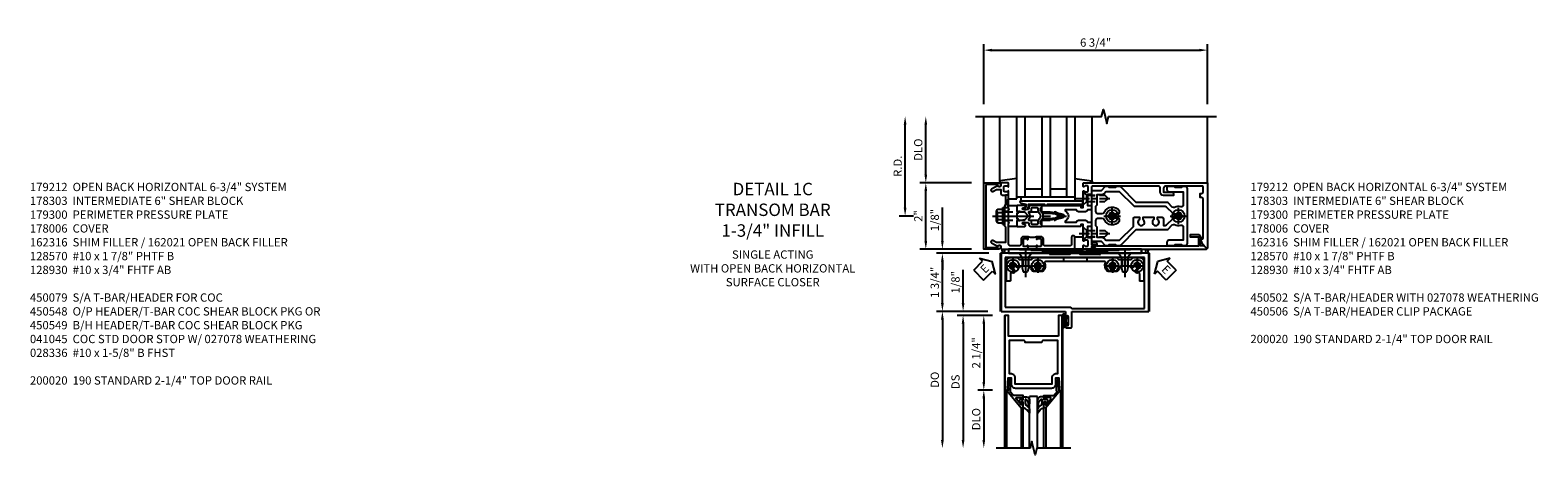
# Model space of a CAD drawing. Units: inches. Extents: x 0 to 187, y 0 to 117.
# Drawn here: x 93 to 139, y 98 to 111 of the extents above; entities that cross this region are included whole.
import ezdxf

# ---------------------------------------------------------------- set-up
doc = ezdxf.new("R2010")
doc.units = ezdxf.units.IN
doc.header["$MEASUREMENT"] = 0
doc.linetypes.add('CENTER', pattern=[2, 1.25, -0.25, 0.25, -0.25])
doc.linetypes.add('HIDDEN', pattern=[0.375, 0.25, -0.125])
doc.layers.get('0').update_dxf_attribs({"color": 4})
for name, color, linetype in [('CENTER', 1, 'CENTER'), ('DIME', 2, 'Continuous'), ('HIDDEN', 3, 'HIDDEN'), ('PARTSLIST', 3, 'Continuous'), ('TEXT', 3, 'Continuous')]:
    doc.layers.add(name, color=color, linetype=linetype)
doc.styles.get("Standard").update_dxf_attribs({"font": 'arial.ttf'})
doc.dimstyles.new('EXT_ON-OFF', dxfattribs={"dimscale": 2, "dimtxt": 0.125, "dimasz": 0.125, "dimexe": 0.09, "dimexo": 0.1875, "dimgap": 0.05, "dimtad": 3, "dimdec": 5, "dimzin": 3, "dimdsep": 46, "dimlunit": 5, "dimtxsty": 'Standard', "dimcen": 0, "dimse2": 1, "dimadec": 0, "dimazin": 0, "dimtfac": 1, "dimtdec": 4, "dimtofl": 0, "dimtmove": 0, "dimatfit": 0, "dimfxl": 1, "dimfrac": 2, "dimtolj": 1, "dimtzin": 3, "dimarcsym": 0})
doc.dimstyles.new('EXT_ON-ON', dxfattribs={"dimscale": 2, "dimtxt": 0.125, "dimasz": 0.125, "dimexe": 0.09, "dimexo": 0.1875, "dimgap": 0.05, "dimtad": 3, "dimdec": 5, "dimzin": 3, "dimdsep": 46, "dimlunit": 5, "dimtxsty": 'Standard', "dimcen": 0, "dimadec": 0, "dimazin": 0, "dimtfac": 1, "dimtdec": 4, "dimtofl": 0, "dimtmove": 0, "dimatfit": 0, "dimfxl": 1, "dimfrac": 2, "dimtolj": 1, "dimtzin": 3, "dimarcsym": 0})

# ---------------------------------------------------------------- blocks, each defined once
blk = doc.blocks.new('B178014')
at = {"color": 4}
for points in [[(1.177, -0.885), (1.25, -0.885), (1.28, -0.855), (1.47, -0.855), (1.5, -0.885), (1.609, -0.885, 0.198912), (1.631, -0.876), (2.097, -0.41), (3.024, -0.41, 0.198912), (3.067, -0.392), (3.188, -0.271, -0.314012), (3.256, -0.259, 0.171809), (3.445, -0.276, -0.489155), (3.52, -0.334), (3.52, -0.73), (3.085, -0.73, 0.414214), (3.025, -0.79), (3.025, -0.855, 0.414214), (3.055, -0.885), (3.25, -0.885), (3.28, -0.855), (3.47, -0.855), (3.5, -0.885), (3.585, -0.885, 0.414214), (3.645, -0.825), (3.645, 0.825, 0.414214), (3.585, 0.885), (3.5, 0.885), (3.47, 0.855), (3.28, 0.855), (3.25, 0.885), (3.055, 0.885, 0.414214), (3.025, 0.855), (3.025, 0.79, 0.414214), (3.085, 0.73), (3.52, 0.73), (3.52, 0.334, -0.489155), (3.445, 0.276, 0.171809), (3.256, 0.259, -0.314012), (3.188, 0.271), (3.067, 0.392, 0.198912), (3.024, 0.41), (2.097, 0.41), (1.631, 0.876, 0.198912), (1.609, 0.885), (1.5, 0.885), (1.47, 0.855), (1.28, 0.855), (1.25, 0.885), (1.177, 0.885, 0.198912), (1.156, 0.876), (1.041, 0.761), (0.78, 0.761, 0.414214), (0.75, 0.731), (0.75, 0.546), (0.765, 0.531), (0.75, 0.516), (0.75, -0.516), (0.765, -0.531), (0.75, -0.546), (0.75, -0.731, 0.414214), (0.78, -0.761), (1.041, -0.761), (1.156, -0.876, 0.198912)], [(1.041, 0.636), (0.91, 0.636), (0.91, 0.325), (0.875, 0.29), (0.875, 0.14, 0.414214), (0.935, 0.08), (1.076, 0.08, 0.290987), (1.131, 0.115, -0.563903), (1.59, 0.163), (1.59, 0.115, -0.414214), (1.53, 0.055), (1.459, 0.055, 3.356627), (1.459, -0.055), (1.53, -0.055, -0.414214), (1.59, -0.115), (1.59, -0.163, -0.563903), (1.131, -0.115, 0.290987), (1.076, -0.08), (0.935, -0.08, 0.414214), (0.875, -0.14), (0.875, -0.29), (0.91, -0.325), (0.91, -0.636), (1.041, -0.636, -0.198912), (1.13, -0.673), (1.187, -0.73), (1.6, -0.73), (2.015, -0.315), (2.015, -0.092, -0.414214), (2.075, -0.032), (2.195, -0.032), (2.195, -0.103, 3.356627), (2.305, -0.103), (2.305, -0.032), (2.632, -0.032), (2.632, -0.103, 3.356627), (2.742, -0.103), (2.742, -0.032), (2.862, -0.032, -0.414214), (2.922, -0.092), (2.922, -0.285), (2.973, -0.285, 0.198912), (3.015, -0.267), (3.21, -0.073, -0.198912), (3.252, -0.055), (3.291, -0.055, 3.356627), (3.291, 0.055), (3.252, 0.055, -0.198912), (3.21, 0.073), (3.015, 0.267, 0.198912), (2.973, 0.285), (2.07, 0.285, -0.198912), (2.027, 0.303), (1.6, 0.73), (1.187, 0.73), (1.13, 0.673, -0.198912)]]:
    blk.add_lwpolyline(points, format="xyb", close=True, dxfattribs=at)
blk = doc.blocks.new('B178303')
at = {"layer": 'HIDDEN', "ltscale": 0.25}
for p, q in [((0.75, 0.62225), (0.91, 0.62225)), ((0.75, 0.44025), (0.91, 0.44025)), ((0.75, -0.44025), (0.91, -0.44025)), ((0.75, -0.62225), (0.91, -0.62225))]:
    blk.add_line(p, q, dxfattribs=at)
blk.add_blockref('B178014', (0, 0))
blk = doc.blocks.new('B171305')
blk.add_lwpolyline([(1.99, 0.42, 0.414214), (1.96, 0.45), (0.12, 0.45, 0.904957), (0.114, 0.391), (0.267, 0.36), (0.267, 0.265), (0.213, 0.233, 0.767327), (0.223, 0.196), (0.267, 0.196, 0.414214), (0.347, 0.276), (0.347, 0.36), (0.83, 0.36), (0.83, 0.323, 0.414214), (0.84, 0.313), (0.91, 0.313, 0.414214), (0.92, 0.323), (0.92, 0.36), (1.934, 0.36), (1.934, 0.263, 0.414214), (1.944, 0.253), (1.98, 0.253, 0.414214), (1.99, 0.263)], format="xyb", close=True)
blk = doc.blocks.new('*D1877')
at = {"layer": 'DIME', "color": 0, "lineweight": -2, "transparency": 16777216}
for p, q in [((-2.75, -0.75), (-2.75, 0.75)), ((-1.375, -1), (-2.93, -1))]:
    blk.add_line(p, q, dxfattribs=at)
at = {"layer": 'DIME', "color": 0, "transparency": 16777216}
for points in [[(-2.792, 0.75), (-2.708, 0.75), (-2.75, 1)], [(-2.792, -0.75), (-2.708, -0.75), (-2.75, -1)]]:
    blk.add_solid(points, dxfattribs=at)
at = {"layer": 'DIME', "color": 0, "transparency": 16777216, "insert": (-2.976, 0), "char_height": 0.25, "attachment_point": 5, "rotation": 90}
blk.add_mtext('\\A1;2"', dxfattribs=at)
blk = doc.blocks.new('*D1878')
at = {"layer": 'DIME', "color": 0, "lineweight": -2, "transparency": 16777216}
for p, q in [((-2.75, 1.25), (-2.75, 2.75)), ((-1.375, 1), (-2.93, 1))]:
    blk.add_line(p, q, dxfattribs=at)
at = {"layer": 'DIME', "color": 0, "transparency": 16777216}
for points in [[(-2.792, 2.75), (-2.708, 2.75), (-2.75, 3)], [(-2.792, 1.25), (-2.708, 1.25), (-2.75, 1)]]:
    blk.add_solid(points, dxfattribs=at)
at = {"layer": 'DIME', "color": 0, "transparency": 16777216, "insert": (-2.979, 2), "char_height": 0.25, "attachment_point": 5, "rotation": 90}
blk.add_mtext('\\A1;DLO', dxfattribs=at)
blk = doc.blocks.new('*D1879')
at = {"layer": 'DIME', "color": 0, "lineweight": -2, "transparency": 16777216}
for p, q in [((-3.375, 0.25), (-3.375, 2.75)), ((-3.125, 0), (-3.555, 0))]:
    blk.add_line(p, q, dxfattribs=at)
at = {"layer": 'DIME', "color": 0, "transparency": 16777216}
for points in [[(-3.417, 2.75), (-3.333, 2.75), (-3.375, 3)], [(-3.417, 0.25), (-3.333, 0.25), (-3.375, 0)]]:
    blk.add_solid(points, dxfattribs=at)
at = {"layer": 'DIME', "color": 0, "transparency": 16777216, "insert": (-3.6, 1.5), "char_height": 0.25, "attachment_point": 5, "rotation": 90}
blk.add_mtext('\\A1;R.D.', dxfattribs=at)
blk = doc.blocks.new('*D1880')
at = {"layer": 'DIME', "color": 0, "lineweight": -2, "transparency": 16777216}
for p, q in [((-1, 3.375), (-1, 5.18)), ((5.75, 3.375), (5.75, 5.18)), ((-0.75, 5), (5.5, 5))]:
    blk.add_line(p, q, dxfattribs=at)
at = {"layer": 'DIME', "color": 0, "transparency": 16777216}
for points in [[(-0.75, 5.042), (-0.75, 4.958), (-1, 5)], [(5.5, 5.042), (5.5, 4.958), (5.75, 5)]]:
    blk.add_solid(points, dxfattribs=at)
at = {"layer": 'DIME', "color": 0, "transparency": 16777216, "insert": (2.375, 5.229), "char_height": 0.25, "attachment_point": 5}
blk.add_mtext('\\A1;6 3/4"', dxfattribs=at)
blk = doc.blocks.new('B162310-M')
for p, q in [((-0.313, -0.25), (-0.313, 0)), ((0.313, 0), (0.313, -0.25))]:
    blk.add_line(p, q)
at = {"ltscale": 0.25}
blk.add_line((-0.1, 0), (0.1, 0), dxfattribs=at)
blk = doc.blocks.new('B027850-M')
blk.add_line((-0.3, 0.15), (-0.3, 0.4))
blk.add_lwpolyline([(0.314, 0.4), (0.242, -0.103, -0.373552), (0.223, -0.12), (0.2, -0.12, -0.414214), (0.18, -0.1), (0.18, -0.056)], format="xyb")
blk = doc.blocks.new('B128930')
for p, q in [((0, 0.192), (0.112, 0.095)), ((0, 0.192), (0, -0.192)), ((0.112, 0.095), (0.655, 0.095)), ((0.112, -0.095), (0.112, 0.095)), ((0.75, 0), (0.655, 0.095)), ((0, -0.192), (0.112, -0.095)), ((0.112, -0.095), (0.655, -0.095)), ((0.75, 0), (0.655, -0.095))]:
    blk.add_line(p, q)
at = {"layer": 'CENTER', "ltscale": 0.25}
blk.add_line((-0.125, 0), (0.875, 0), dxfattribs=at)
blk = doc.blocks.new('B128570H')
at = {"color": 1, "linetype": 'CENTER'}
for p, q in [((-0.25, 0), (0.25, 0)), ((0, -0.25), (0, 0.25))]:
    blk.add_line(p, q, dxfattribs=at)
for p, q in [((-0.118, 0.023), (-0.023, 0.023)), ((-0.023, 0.023), (-0.023, 0.118)), ((0.023, 0.023), (0.023, 0.118)), ((0.023, 0.023), (0.118, 0.023)), ((-0.118, -0.023), (-0.023, -0.023)), ((-0.023, -0.118), (-0.023, -0.023)), ((0.023, -0.118), (0.023, -0.023)), ((0.023, -0.023), (0.118, -0.023))]:
    blk.add_line(p, q)
blk.add_circle((0, 0), 0.186)
for start, end in [(168.9499, 191.0501), (78.9499, 101.0501), (348.9499, 11.0501), (258.9499, 281.0501)]:
    blk.add_arc((0, 0), 0.12, start, end)
blk = doc.blocks.new('12394989')
at = {"layer": 'HIDDEN'}
for p, q in [((-0.375, 0.251), (-0.25, 0.626)), ((-0.25, 0.626), (-0.349, 0.626)), ((-0.25, 0.251), (-0.349, 0.626)), ((-0.25, 0.251), (-0.375, 0.251))]:
    blk.add_line(p, q, dxfattribs=at)
blk = doc.blocks.new('B128960')
for p, q in [((-0.24, -0.153), (-0.24, 0.156)), ((-0.205, 0.206), (-0.05, 0.206)), ((-0.205, 0.105), (-0.05, 0.105)), ((-0.05, -0.26), (-0.05, 0.26)), ((-0.05, 0.26), (0, 0.26)), ((0, -0.26), (0, 0.26)), ((-0.205, -0.101), (-0.05, -0.101)), ((-0.205, -0.203), (-0.05, -0.203)), ((-0.05, -0.26), (0, -0.26))]:
    blk.add_line(p, q)
for centre, radius, start, end in [((-0.186, 0.155), 0.0543, 110.9107, 249.0893), ((-0.071, 0.002), 0.169, 142.5556, 217.4444), ((-0.186, -0.152), 0.0543, 110.9107, 249.0893)]:
    blk.add_arc(centre, radius, start, end)
at = {"layer": 'CENTER'}
blk.add_line((-0.365, 0), (1.875, 0), dxfattribs=at)
at = {"layer": 'HIDDEN'}
for p, q in [((-0.228, 0.19), (-0.209, 0.19)), ((-0.209, -0.187), (-0.209, 0.19)), ((0, 0.125), (1.533, 0.125)), ((1.75, 0), (1.533, 0.125)), ((1.75, 0), (1.533, -0.125)), ((-0.228, -0.187), (-0.209, -0.187)), ((0, -0.125), (1.533, -0.125))]:
    blk.add_line(p, q, dxfattribs=at)
blk = doc.blocks.new('B178006')
blk.add_lwpolyline([(-0.95, -0.94), (0.95, -0.94), (0.95, -0.576), (0.92, -0.576, -1), (0.92, -0.496), (0.94, -0.496, -0.414214), (1, -0.556), (1, -1), (-1, -1), (-1, -0.556, -0.414214), (-0.94, -0.496), (-0.92, -0.496, -1), (-0.92, -0.576), (-0.95, -0.576)], format="xyb", close=True)
blk = doc.blocks.new('05235200')
for p, q in [((1012.428, 38.729), (1014.908, 38.729)), ((1014.865, 38.729), (1014.865, 36.979)), ((1012.428, 38.479), (1014.865, 38.479)), ((1014.615, 38.479), (1014.615, 37.979)), ((1012.428, 37.979), (1014.865, 37.979)), ((1012.428, 37.729), (1014.865, 37.729)), ((1014.615, 37.729), (1014.615, 37.229)), ((1014.865, 37.229), (1012.428, 37.229)), ((1014.908, 36.979), (1012.428, 36.979))]:
    blk.add_line(p, q)
blk = doc.blocks.new('B171300')
for points in [[(0.75, 0.285, -0.198912), (0.747, 0.277), (0.721, 0.251, 0.198912), (0.715, 0.237), (0.715, 0.163, 0.198912), (0.721, 0.149), (0.741, 0.129, -0.198912), (0.744, 0.121), (0.744, 0.106, 0.453546), (0.757, 0.094, -0.066292), (1.173, 0.094), (1.251, 0.05, -0.57735), (1.251, -0.05), (1.173, -0.094, -0.066292), (0.757, -0.094, 0.453546), (0.744, -0.106), (0.744, -0.121, -0.198912), (0.741, -0.129), (0.721, -0.149, 0.198912), (0.715, -0.163), (0.715, -0.237, 0.198912), (0.721, -0.251), (0.747, -0.277, -0.198912), (0.75, -0.285), (0.75, -0.301, -0.414214), (0.738, -0.313), (0.42, -0.313, -0.414214), (0.357, -0.25), (0.357, -0.226, 0.414214), (0.326, -0.195), (0.19, -0.195, 0.414214), (0.17, -0.215), (0.17, -0.223, 0.414214), (0.19, -0.243), (0.193, -0.243, -0.131652), (0.203, -0.246), (0.247, -0.271, -0.267949), (0.257, -0.288), (0.257, -0.293, -0.414214), (0.237, -0.313), (0.012, -0.313, -0.414214), (0, -0.301), (0, -0.133, -0.267949), (0.01, -0.116), (0.038, -0.1, -0.57735), (0.05, -0.106), (0.05, -0.127, 0.466308), (0.073, -0.146), (0.232, -0.118, 0.176327), (0.243, -0.112), (0.316, -0.025, 0.36397), (0.316, 0.025), (0.243, 0.112, 0.176327), (0.232, 0.118), (0.073, 0.146, 0.466308), (0.05, 0.127), (0.05, 0.106, -0.57735), (0.038, 0.1), (0.01, 0.116, -0.267949), (0, 0.133), (0, 0.301, -0.414214), (0.012, 0.313), (0.237, 0.313, -0.414214), (0.257, 0.293), (0.257, 0.288, -0.267949), (0.247, 0.271), (0.203, 0.246, -0.131652), (0.193, 0.243), (0.19, 0.243, 0.414214), (0.17, 0.223), (0.17, 0.215, 0.414214), (0.19, 0.195), (0.326, 0.195, 0.414214), (0.357, 0.226), (0.357, 0.25, -0.414214), (0.42, 0.313), (0.738, 0.313, -0.414214), (0.75, 0.301)], [(0.624, 0.242, -0.414214), (0.644, 0.222), (0.644, 0.173, 0.109518), (0.652, 0.14), (0.679, 0.08, 0.092094), (0.696, 0.057, -0.424958), (0.696, -0.057, 0.092094), (0.679, -0.08), (0.652, -0.14, 0.109518), (0.644, -0.173), (0.644, -0.222, -0.414214), (0.624, -0.242), (0.448, -0.242, -0.414214), (0.428, -0.222), (0.428, -0.164, 0.414214), (0.388, -0.124), (0.367, -0.124, -0.63707), (0.352, -0.092), (0.37, -0.071, 0.36397), (0.37, 0.071), (0.352, 0.092, -0.63707), (0.367, 0.124), (0.388, 0.124, 0.414214), (0.428, 0.164), (0.428, 0.222, -0.414214), (0.448, 0.242)], [(0.799, 0.064, -0.058411), (1.158, 0.061, -0.099915), (1.165, 0.058), (1.233, 0.019, -0.57735), (1.233, -0.019), (1.165, -0.058, -0.099915), (1.158, -0.061, -0.058411), (0.799, -0.064, -0.506706), (0.783, -0.036, 0.20965), (0.783, 0.036, -0.506706)]]:
    blk.add_lwpolyline(points, format="xyb", close=True)
blk = doc.blocks.new('B179212')
blk.add_lwpolyline([(1.859, 0.128), (2.065, 0.128, 0.414214), (2.125, 0.188), (2.22, 0.188, 0.414214), (2.25, 0.218), (2.25, 0.283, 0.414214), (2.22, 0.313), (2.125, 0.313), (2.125, 0.645), (2.23, 0.645, 0.414214), (2.25, 0.665), (2.25, 0.87), (2.331, 0.87, 1), (2.331, 0.93), (2.25, 0.93), (2.25, 0.98, 0.414214), (2.23, 1), (2.02, 1, 0.414214), (2, 0.98), (2, 0.898, 0.669376), (2.026, 0.887, -0.199773), (2.089, 0.914), (2.1, 0.914, -0.414214), (2.15, 0.864), (2.15, 0.776, -0.414214), (2.1, 0.726), (2.089, 0.726, -0.199773), (2.026, 0.753, 0.669376), (2, 0.742), (2, 0.546), (2.015, 0.531), (2, 0.516), (2, 0.263, -0.414214), (1.99, 0.253), (1.934, 0.253, -0.414214), (1.924, 0.263), (1.924, 0.303, 0.414214), (1.914, 0.313), (0.75, 0.313), (0.75, 0.273), (0.735, 0.258), (0.75, 0.243), (0.75, 0.17), (0.735, 0.155), (0.75, 0.14), (0.75, 0.1), (1.18, 0.1), (1.398, 0.042, -0.767327), (1.398, -0.042), (1.18, -0.1), (0.75, -0.1), (0.75, -0.14), (0.735, -0.155), (0.75, -0.17), (0.75, -0.243), (0.735, -0.258), (0.75, -0.273), (0.75, -0.313), (1.914, -0.313, 0.414214), (1.924, -0.303), (1.924, -0.263, -0.414214), (1.934, -0.253), (1.99, -0.253, -0.414214), (2, -0.263), (2, -0.516), (2.015, -0.531), (2, -0.546), (2, -0.742, 0.669376), (2.026, -0.753, -0.199773), (2.089, -0.726), (2.1, -0.726, -0.414214), (2.15, -0.776), (2.15, -0.864, -0.414214), (2.1, -0.914), (2.089, -0.914, -0.199773), (2.026, -0.887, 0.669376), (2, -0.898), (2, -0.98, 0.414214), (2.02, -1), (5.75, -1), (5.75, 0.969, 0.668179), (5.733, 0.976), (5.599, 0.842), (5.543, 0.688), (5.595, 0.688, -0.414214), (5.625, 0.658), (5.625, -0.495, -0.414214), (5.565, -0.555), (5.53, -0.555), (5.53, -0.68), (5.565, -0.68, -0.414214), (5.625, -0.74), (5.625, -0.87, -0.414214), (5.595, -0.9), (4.485, -0.9, -0.414214), (4.425, -0.84), (4.425, -0.72), (4.665, -0.72, 0.414214), (4.725, -0.66), (4.725, -0.62), (4.425, -0.62, 0.414214), (4.325, -0.72), (4.325, -0.84, -0.414214), (4.265, -0.9), (2.28, -0.9, -0.414214), (2.25, -0.87), (2.25, -0.665, 0.414214), (2.23, -0.645), (2.125, -0.645), (2.125, -0.313), (2.22, -0.313, 0.414214), (2.25, -0.283), (2.25, -0.218, 0.414214), (2.22, -0.188), (2.125, -0.188, 0.414214), (2.065, -0.128), (1.859, -0.128, 0.414214), (1.799, -0.188), (1.471, -0.188, -0.790683), (1.462, -0.15, 0.616785), (1.462, 0.15, -0.790683), (1.471, 0.188), (1.799, 0.188, 0.414214)], format="xyb", close=True)
blk.add_blockref('B171300', (0, 0))
blk = doc.blocks.new('B162021')
blk.add_lwpolyline([(-1.15, 4.893), (-1.15, 4.793), (-0.938, 4.793), (-0.938, 4.825), (-0.823, 4.759, -0.267949), (-0.816, 4.746), (-0.816, 4.481), (-0.878, 4.481), (-0.878, 4.731), (-1.16, 4.731), (-1.16, 1.676), (-1.11, 1.676, -0.414214), (-1.05, 1.616), (-1.05, 1.536, -1), (-1.11, 1.536), (-1.11, 1.611), (-1.19, 1.611), (-1.19, 1.526, -0.414214), (-1.21, 1.506), (-1.25, 1.506), (-1.25, 4.969, -0.668179), (-1.233, 4.976)], format="xyb", close=True)
blk = doc.blocks.new('B127464')
blk.add_lwpolyline([(0.123, 0.45), (0.123, 0.575), (1.748, 0.575), (1.748, 0.45)], close=True)
blk = doc.blocks.new('B179300')
blk.add_line((-0.921, 0.586), (-0.921, 0.336))
for points in [[(-0.6, 1.72), (-0.6, 1.68, -0.414214), (-0.63, 1.65), (-0.84, 1.65, 0.414214), (-0.9, 1.59), (-0.9, 0.857, 0.414214), (-0.84, 0.797), (-0.696, 0.797, -0.414214), (-0.626, 0.727), (-0.626, 0.586), (-0.691, 0.586, -1), (-0.691, 0.617), (-0.691, 0.617, 0.414214), (-0.676, 0.632), (-0.676, 0.712, 0.414214), (-0.691, 0.727), (-0.906, 0.727, 0.414214), (-0.921, 0.712), (-0.921, 0.632, 0.414214), (-0.906, 0.617), (-0.905, 0.617, -1), (-0.905, 0.586), (-0.921, 0.586), (-1, 0.586), (-1, 1.75), (-0.63, 1.75, -0.414214)], [(-0.905, 0.336, -1), (-0.905, 0.305), (-0.906, 0.305, 0.414214), (-0.921, 0.29), (-0.921, 0.21, 0.414214), (-0.906, 0.195), (-0.691, 0.195, 0.414214), (-0.676, 0.21), (-0.676, 0.29, 0.419023), (-0.691, 0.305, -1.008231), (-0.691, 0.336), (-0.626, 0.336), (-0.626, 0.195, -0.414214), (-0.696, 0.125), (-0.84, 0.125, 0.414214), (-0.9, 0.065), (-0.9, -0.19, 0.414214), (-0.84, -0.25), (-0.225, -0.25), (-0.21, -0.235), (-0.195, -0.25), (0.195, -0.25), (0.21, -0.235), (0.225, -0.25), (0.424, -0.25), (0.439, -0.265), (0.454, -0.25), (0.742, -0.25, -0.669376), (0.753, -0.276, 0.199773), (0.726, -0.339), (0.726, -0.35, 0.414214), (0.776, -0.4), (0.864, -0.4, 0.414214), (0.914, -0.35), (0.914, -0.339, 0.199773), (0.887, -0.276, -0.669376), (0.898, -0.25), (0.98, -0.25, -0.414214), (1, -0.27), (1, -0.456, -0.414214), (0.97, -0.486), (0.93, -0.486, 0.84909), (0.914, -0.583), (0.809, -0.766, -1), (0.739, -0.726), (0.8, -0.621), (0.8, -0.486), (0.686, -0.486, -0.414214), (0.626, -0.426), (0.626, -0.35), (0.325, -0.35), (0.3, -0.375), (0.015, -0.375), (0, -0.36), (-0.015, -0.375), (-0.3, -0.375), (-0.325, -0.35), (-0.8, -0.35), (-0.8, -0.621), (-0.739, -0.726, -1), (-0.809, -0.766), (-0.914, -0.583, 0.84909), (-0.93, -0.486), (-0.97, -0.486, -0.414214), (-1, -0.456), (-1, 0.336), (-0.921, 0.336)]]:
    blk.add_lwpolyline(points, format="xyb", close=True)
blk.add_arc((-0.327, 0.461), 0.324, 157.3096, 202.6904)
at = {"layer": 'HIDDEN'}
for p, q in [((-0.133, -0.375), (-0.133, -0.25)), ((0.133, -0.375), (0.133, -0.25))]:
    blk.add_line(p, q, dxfattribs=at)
blk = doc.blocks.new('B027857-M')
for p, q in [((-0.18, 0.4), (-0.18, 0.15)), ((0.18, 0.15), (0.18, 0.4))]:
    blk.add_line(p, q)
blk = doc.blocks.new('B027078')
for p, q in [((-0.174, 0.156), (-0.174, -0.156)), ((-0.154, 0.156), (-0.154, -0.156)), ((-0.1, 0.156), (-0.1, -0.156)), ((-0.08, 0.156), (-0.08, -0.156)), ((-0.021, 0.077), (-0.08, 0.077)), ((-0.062, -0.062), (-0.062, 0.062)), ((-0.006, 0.062), (-0.062, 0.062)), ((-0.021, 0.077), (-0.021, 0.135)), ((-0.006, 0.135), (-0.021, 0.135)), ((-0.006, 0.062), (-0.006, 0.135)), ((-0.08, -0.077), (-0.021, -0.077)), ((-0.062, -0.062), (-0.006, -0.062)), ((-0.021, -0.135), (-0.021, -0.077)), ((-0.021, -0.135), (-0.006, -0.135)), ((-0.006, -0.135), (-0.006, -0.062))]:
    blk.add_line(p, q)
for centre, radius, start, end in [((-0.127, 0.156), 0.047, 0, 180), ((-0.127, 0.156), 0.027, 0, 180), ((-0.127, -0.156), 0.047, 180, 0), ((-0.127, -0.156), 0.027, 180, 0)]:
    blk.add_arc(centre, radius, start, end)
blk = doc.blocks.new('*D1867')
at = {"layer": 'DIME', "color": 0, "lineweight": -2, "transparency": 16777216}
for p, q in [((122.241, 104.327), (120.654, 104.327)), ((120.834, 102.827), (120.834, 104.077)), ((122.209, 102.577), (120.654, 102.577))]:
    blk.add_line(p, q, dxfattribs=at)
at = {"layer": 'DIME', "color": 0, "transparency": 16777216}
for points in [[(120.793, 104.077), (120.876, 104.077), (120.834, 104.327)], [(120.793, 102.827), (120.876, 102.827), (120.834, 102.577)]]:
    blk.add_solid(points, dxfattribs=at)
at = {"layer": 'DIME', "color": 0, "transparency": 16777216, "insert": (120.605, 103.452), "char_height": 0.25, "attachment_point": 5, "rotation": 90}
blk.add_mtext('\\A1;1 3/4"', dxfattribs=at)
blk = doc.blocks.new('*D1868')
at = {"layer": 'DIME', "color": 0, "lineweight": -2, "transparency": 16777216}
for p, q in [((120.834, 104.702), (120.834, 105.707)), ((121.709, 104.452), (120.654, 104.452)), ((122.241, 104.327), (120.654, 104.327)), ((120.834, 104.077), (120.834, 103.827))]:
    blk.add_line(p, q, dxfattribs=at)
at = {"layer": 'DIME', "color": 0, "transparency": 16777216}
for points in [[(120.793, 104.702), (120.876, 104.702), (120.834, 104.452)], [(120.793, 104.077), (120.876, 104.077), (120.834, 104.327)]]:
    blk.add_solid(points, dxfattribs=at)
at = {"layer": 'DIME', "color": 0, "transparency": 16777216, "insert": (120.605, 105.33), "char_height": 0.25, "attachment_point": 5, "rotation": 90}
blk.add_mtext('\\A1;1/8"', dxfattribs=at)
blk = doc.blocks.new('028400')
for p, q in [((-0.099, 0.015), (-0.099, -0.015)), ((-0.099, 0.015), (-0.065, 0.015)), ((-0.015, 0.099), (0.015, 0.099)), ((-0.015, 0.099), (-0.015, 0.065)), ((0.015, 0.099), (0.015, 0.065)), ((0.065, 0.015), (0.099, 0.015)), ((0.099, 0.015), (0.099, -0.015)), ((-0.099, -0.015), (-0.065, -0.015)), ((-0.015, -0.065), (-0.015, -0.099)), ((-0.015, -0.099), (0.015, -0.099)), ((0.015, -0.065), (0.015, -0.099)), ((0.065, -0.015), (0.099, -0.015))]:
    blk.add_line(p, q)
blk.add_circle((0, 0), 0.186)
for centre, start, end in [((-0.065, 0.065), 270, 0), ((0.065, 0.065), 180, 270), ((-0.065, -0.065), 0, 89.9999), ((0.065, -0.065), 90, 180)]:
    blk.add_arc(centre, 0.0498, start, end)
at = {"layer": 'CENTER'}
for p, q in [((-0.212, 0), (0.212, 0)), ((0, 0.212), (0, -0.212))]:
    blk.add_line(p, q, dxfattribs=at)
blk = doc.blocks.new('450103')
blk.add_lwpolyline([(1.035, 1.304, -1), (0.947, 1.216, -0.16036), (0.884, 1.342, 0.371345), (0.859, 1.363), (0.598, 1.363, 0.290941), (0.575, 1.349, -0.801439), (0.456, 1.375, 2.411388), (0.356, 1.275, -1.36003), (0.32, 1.161, 0.605279), (0.281, 1.141), (0.281, 0.932, -0.414214), (0.256, 0.907), (0.181, 0.907, -0.414214), (0.156, 0.932), (0.156, 1.5, -0.414214), (0.281, 1.625), (0.481, 1.625), (0.543, 1.563), (0.919, 1.563), (0.981, 1.625), (3.481, 1.625), (3.543, 1.563), (3.919, 1.563), (3.981, 1.625), (4.181, 1.625, -0.414214), (4.306, 1.5), (4.306, 0.932, -0.414214), (4.281, 0.907), (4.206, 0.907, -0.414214), (4.181, 0.932), (4.181, 1.141, 0.605279), (4.142, 1.161, -1.36003), (4.106, 1.275, 2.411388), (4.006, 1.375, -0.801439), (3.887, 1.349, 0.290941), (3.865, 1.363), (3.603, 1.363, 0.371345), (3.579, 1.342, -0.16036), (3.515, 1.216, -1), (3.427, 1.304, 2.411388), (3.285, 1.304, -1), (3.197, 1.216, -0.308265), (3.15, 1.465, 0.540575), (3.127, 1.5), (1.335, 1.5, 0.540575), (1.312, 1.465, -0.308265), (1.265, 1.216, -1), (1.177, 1.304, 2.411388)], format="xyb", close=True)
at = {"layer": 'HIDDEN'}
for p, q in [((0.649, 1.563), (0.649, 1.363)), ((0.814, 1.563), (0.814, 1.363)), ((1.88, 1.625), (1.88, 1.5)), ((2.583, 1.625), (2.583, 1.5)), ((3.649, 1.563), (3.649, 1.363)), ((3.814, 1.563), (3.814, 1.363))]:
    blk.add_line(p, q, dxfattribs=at)
blk = doc.blocks.new('128345')
for p, q in [((0, 0.192), (0.112, 0.095)), ((0, 0.192), (0, -0.192)), ((0.112, 0.095), (0.437, 0.095)), ((0.112, -0.095), (0.112, 0.095)), ((0.437, 0.095), (0.562, 0.065)), ((0.562, -0.065), (0.562, 0.065)), ((0, -0.192), (0.112, -0.095)), ((0.112, -0.095), (0.437, -0.095)), ((0.437, -0.095), (0.562, -0.065))]:
    blk.add_line(p, q)
at = {"layer": 'CENTER'}
blk.add_line((-0.144, 0), (0.718, 0), dxfattribs=at)
blk = doc.blocks.new('450506')
at = {"rotation": 270}
for p in [(0.731, 1.75), (3.731, 1.75)]:
    blk.add_blockref('128345', p, dxfattribs=at)
for name, p in [('028400', (0.356, 1.375)), ('450103', (0, 0)), ('028400', (1.106, 1.375)), ('028400', (3.356, 1.375)), ('028400', (4.106, 1.375))]:
    blk.add_blockref(name, p)
blk = doc.blocks.new('B450020')
for p, q in [((1.308, 1.75), (0, 1.75)), ((0, 1.75), (0, 0)), ((0.125, 1.625), (0.125, 0.125)), ((4.327, 1.625), (0.125, 1.625)), ((1.417, 1.813), (1.308, 1.75)), ((1.503, 1.813), (1.417, 1.813)), ((1.464, 1.731), (1.507, 1.806)), ((2.067, 1.716), (1.473, 1.716)), ((1.967, 1.79), (2.074, 1.755)), ((2.48, 1.813), (1.971, 1.813)), ((2.481, 1.813), (1.972, 1.813)), ((2.378, 1.755), (2.485, 1.79)), ((2.979, 1.716), (2.385, 1.716)), ((2.945, 1.806), (2.988, 1.731)), ((3.035, 1.813), (2.949, 1.813)), ((3.144, 1.75), (3.035, 1.813)), ((4.452, 1.75), (3.144, 1.75)), ((4.327, 0.09), (4.327, 1.625)), ((4.452, 0), (4.452, 1.75)), ((0, 0), (1.945, 0)), ((0.125, 0.125), (2.098, 0.125)), ((1.945, 0), (1.945, -0.175)), ((2.098, 0.125), (2.133, 0.09)), ((2.133, 0.09), (4.327, 0.09)), ((2.133, -0.469), (2.133, 0)), ((2.133, 0), (4.452, 0)), ((1.945, -0.389), (1.945, -0.469)), ((1.979, -0.175), (1.979, -0.157)), ((1.979, -0.407), (1.979, -0.389)), ((2.025, -0.157), (2.025, -0.407)), ((1.976, -0.5), (2.102, -0.5))]:
    blk.add_line(p, q)
for centre, radius, start, end in [((1.473, 1.726), 0.01, 150, 270), ((1.503, 1.808), 0.005, 330, 90), ((1.971, 1.801), 0.012, 90, 252), ((2.067, 1.736), 0.02, 270, 72), ((2.385, 1.736), 0.02, 108, 270), ((2.481, 1.801), 0.012, 288, 90), ((2.949, 1.808), 0.005, 90, 210), ((2.979, 1.726), 0.01, 270, 30), ((1.962, -0.175), 0.017, 180, 0), ((1.962, -0.389), 0.017, 0, 180), ((2.002, -0.157), 0.023, 0, 180), ((2.002, -0.407), 0.023, 180, 0), ((1.976, -0.469), 0.031, 180, 270), ((2.102, -0.469), 0.031, 270, 360)]:
    blk.add_arc(centre, radius, start, end)
blk = doc.blocks.new('ESEAL1')
at = {"layer": 'TEXT', "color": 7}
for p, q in [((-0.575, 0.21), (-0.575, -0.21)), ((-0.575, 0.21), (-0.196, 0.21)), ((-0.196, 0.338), (0, 0)), ((-0.196, 0.21), (-0.196, 0.338)), ((-0.196, -0.338), (0, 0)), ((-0.575, -0.21), (-0.196, -0.21)), ((-0.196, -0.21), (-0.196, -0.338))]:
    blk.add_line(p, q, dxfattribs=at)
at = {"layer": 'TEXT', "color": 3}
blk.add_text('E', height=0.25, dxfattribs=at).set_placement((-0.413, -0.116))
blk = doc.blocks.new('eseal2')
at = {"layer": 'TEXT', "color": 7}
for p, q in [((0.196, 0.338), (0, 0)), ((0.196, -0.338), (0, 0)), ((0.196, 0.21), (0.196, 0.338)), ((0.575, 0.21), (0.196, 0.21)), ((0.575, 0.21), (0.575, -0.21)), ((0.575, -0.21), (0.196, -0.21)), ((0.196, -0.21), (0.196, -0.338))]:
    blk.add_line(p, q, dxfattribs=at)
at = {"layer": 'TEXT', "color": 3}
blk.add_text('E', height=0.25, dxfattribs=at).set_placement((0.247, -0.116))
blk = doc.blocks.new('*D1807')
at = {"layer": 'DIME', "color": 0, "lineweight": -2, "transparency": 16777216}
for p, q in [((-1.125, 0.25), (-1.125, 1.255)), ((-0.375, 0), (-1.305, 0)), ((-0.237, -0.125), (-1.305, -0.125)), ((-1.125, -0.375), (-1.125, -0.625))]:
    blk.add_line(p, q, dxfattribs=at)
at = {"layer": 'DIME', "color": 0, "transparency": 16777216}
for points in [[(-1.167, 0.25), (-1.083, 0.25), (-1.125, 0)], [(-1.167, -0.375), (-1.083, -0.375), (-1.125, -0.125)]]:
    blk.add_solid(points, dxfattribs=at)
at = {"layer": 'DIME', "color": 0, "transparency": 16777216, "insert": (-1.354, 0.878), "char_height": 0.25, "attachment_point": 5, "rotation": 90}
blk.add_mtext('\\A1;1/8"', dxfattribs=at)
blk = doc.blocks.new('*D1808')
at = {"layer": 'DIME', "color": 0, "lineweight": -2, "transparency": 16777216}
for p, q in [((-0.237, -2.375), (-0.68, -2.375)), ((-0.5, -2.625), (-0.5, -3.875))]:
    blk.add_line(p, q, dxfattribs=at)
at = {"layer": 'DIME', "color": 0, "transparency": 16777216}
for points in [[(-0.542, -2.625), (-0.458, -2.625), (-0.5, -2.375)], [(-0.542, -3.875), (-0.458, -3.875), (-0.5, -4.125)]]:
    blk.add_solid(points, dxfattribs=at)
at = {"layer": 'DIME', "color": 0, "transparency": 16777216, "insert": (-0.729, -3.25), "char_height": 0.25, "attachment_point": 5, "rotation": 90}
blk.add_mtext('\\A1;DLO', dxfattribs=at)
blk = doc.blocks.new('*D1809')
at = {"layer": 'DIME', "color": 0, "lineweight": -2, "transparency": 16777216}
for p, q in [((-0.237, -0.125), (-0.68, -0.125)), ((-0.5, -0.375), (-0.5, -2.125)), ((-0.237, -2.375), (-0.68, -2.375))]:
    blk.add_line(p, q, dxfattribs=at)
at = {"layer": 'DIME', "color": 0, "transparency": 16777216}
for points in [[(-0.542, -0.375), (-0.458, -0.375), (-0.5, -0.125)], [(-0.542, -2.125), (-0.458, -2.125), (-0.5, -2.375)]]:
    blk.add_solid(points, dxfattribs=at)
at = {"layer": 'DIME', "color": 0, "transparency": 16777216, "insert": (-0.729, -1.25), "char_height": 0.25, "attachment_point": 5, "rotation": 90}
blk.add_mtext('\\A1;2 1/4"', dxfattribs=at)
blk = doc.blocks.new('*D1810')
at = {"layer": 'DIME', "color": 0, "lineweight": -2, "transparency": 16777216}
for p, q in [((-0.237, -0.125), (-1.305, -0.125)), ((-1.125, -0.375), (-1.125, -3.875))]:
    blk.add_line(p, q, dxfattribs=at)
at = {"layer": 'DIME', "color": 0, "transparency": 16777216}
for points in [[(-1.167, -0.375), (-1.083, -0.375), (-1.125, -0.125)], [(-1.167, -3.875), (-1.083, -3.875), (-1.125, -4.125)]]:
    blk.add_solid(points, dxfattribs=at)
at = {"layer": 'DIME', "color": 0, "transparency": 16777216, "insert": (-1.354, -2.125), "char_height": 0.25, "attachment_point": 5, "rotation": 90}
blk.add_mtext('\\A1;DS', dxfattribs=at)
blk = doc.blocks.new('*D1811')
at = {"layer": 'DIME', "color": 0, "lineweight": -2, "transparency": 16777216}
for p, q in [((-0.375, 0), (-1.93, 0)), ((-1.75, -0.25), (-1.75, -3.875))]:
    blk.add_line(p, q, dxfattribs=at)
at = {"layer": 'DIME', "color": 0, "transparency": 16777216}
for points in [[(-1.792, -0.25), (-1.708, -0.25), (-1.75, 0)], [(-1.792, -3.875), (-1.708, -3.875), (-1.75, -4.125)]]:
    blk.add_solid(points, dxfattribs=at)
at = {"layer": 'DIME', "color": 0, "transparency": 16777216, "insert": (-1.979, -2.062), "char_height": 0.25, "attachment_point": 5, "rotation": 90}
blk.add_mtext('\\A1;DO', dxfattribs=at)
blk = doc.blocks.new('B200020')
for points in [[(1.75, -0.75), (0.25, -0.75), (0.25, -0.125), (0.138, -0.125), (0.138, -2.375), (0.25, -2.375), (0.25, -2.325), (0.218, -2.325), (0.234, -2.001), (0.328, -2.001), (0.328, -2.188, 0.414214), (0.453, -2.313), (1.547, -2.313, 0.414214), (1.672, -2.188), (1.672, -2.001), (1.766, -2.001), (1.782, -2.325), (1.75, -2.325), (1.75, -2.375), (1.862, -2.375), (1.862, -0.125), (1.75, -0.125)], [(1.25, -0.937), (0.75, -0.937, 0.414214), (0.688, -0.875), (0.263, -0.875), (0.263, -1.876), (0.312, -1.876, -0.414214), (0.437, -2.001), (0.437, -2.188), (1.563, -2.188), (1.563, -2.001, -0.414214), (1.688, -1.876), (1.737, -1.876), (1.737, -0.875), (1.312, -0.875, 0.414214)]]:
    blk.add_lwpolyline(points, format="xyb", close=True)
blk = doc.blocks.new('B200041')
blk.add_lwpolyline([(0.068, -0.306), (0.07, -0.306, -0.414214), (0.078, -0.314), (0.078, -0.348, -0.414214), (0.07, -0.356), (0.026, -0.356), (-0.023, -0.084), (-0.023, -0.064), (0, -0.067), (0, 0), (-0.053, 0, -0.63707), (-0.059, 0.013), (0.375, 0.53), (0.438, 0.53), (0.438, 0.393, -0.414214), (0.406, 0.361), (0.398, 0.361), (0.398, 0.424, 0.700208), (0.37, 0.434), (0.232, 0.27, 0.63707), (0.256, 0.217), (0.398, 0.217), (0.398, 0.277), (0.406, 0.277, -0.414214), (0.438, 0.245), (0.438, 0.159), (0.154, 0.159, 0.221695), (0.13, 0.148), (0.041, 0.041, -0.202003), (0.058, 0), (0.058, -0.068, -0.243549), (0.033, -0.115)], format="xyb", close=True)
blk = doc.blocks.new('B027563-M5')
blk.add_lwpolyline([(0.237, -0.033), (0.237, 0.073, -0.122769), (0.252, 0.132, 0.135651), (0.36, 0.257), (0.36, 0.377, -0.214709), (0.172, 0.211), (0.172, 0.044, -0.427379), (0.162, 0.034), (0.126, 0.034, -0.601007), (0.118, 0.049), (0.129, 0.069, 0.919964), (0.112, 0.08), (0.053, 0.018, 0.417539), (0.053, -0.01), (0.113, -0.073, 0.902954), (0.129, -0.061), (0.117, -0.041, -0.588539), (0.126, -0.026), (0.162, -0.026, -0.437855), (0.172, -0.037), (0.172, -0.095, 0.414168), (0.192, -0.115), (0.27, -0.115, 0.415817), (0.36, -0.025), (0.359, 0.077, 0.075933), (0.352, 0.134, 0.99043), (0.332, 0.132), (0.334, 0.108, -0.262094), (0.252, -0.042, -0.564899), (0.237, -0.033, -0.564899)], format="xyb")
blk = doc.blocks.new('S200GT01')
for p, q in [((-0.061, -0.008), (-0.061, -1.75)), ((0.625, -1.75), (0.625, -0.188)), ((0.875, -0.188), (0.625, -0.188)), ((0.875, -1.75), (0.875, -0.188)), ((1.561, -0.008), (1.561, -1.75)), ((0.375, -0.53), (0.375, -1.75)), ((0.438, -1.75), (0.438, -0.53)), ((1.062, -1.75), (1.062, -0.53)), ((1.125, -0.53), (1.125, -1.75))]:
    blk.add_line(p, q)
at = {"extrusion": (0, 0, -1), "zscale": -1, "rotation": 180}
for name, p in [('B200041', (0, 0)), ('B027563-M5', (-0.266, -0.318))]:
    blk.add_blockref(name, p, dxfattribs=at)
at = {"rotation": 180}
for name, p in [('B200041', (1.5, 0)), ('B027563-M5', (1.234, -0.318))]:
    blk.add_blockref(name, p, dxfattribs=at)
blk = doc.blocks.new('S179HI15A')
for p, q in [((-1, 1), (-1, 3)), ((-0.52, 1.042635), (-0.52, 3)), ((2.27, 1.042635), (2.27, 3)), ((5.75, 1), (5.75, 3))]:
    blk.add_line(p, q)
blk.add_lwpolyline([(-1.25, 3), (2.55625, 3), (2.60917, 3.212252), (2.715091, 2.787428), (2.768011, 2.99968), (6.024261, 2.99968)])
at = {"layer": 'HIDDEN'}
for p, q in [((-0.25, 0.133), (-0.375, 0.133)), ((-0.25, -0.133), (-0.375, -0.133))]:
    blk.add_line(p, q, dxfattribs=at)
for name, p, rotation in [('05235200', (-36.978916, 1015.427829), 270), ('B027850-M', (2.15, 0.82), 90), ('B162310-M', (0, 0), 270), ('B027857-M', (2.15, -0.82), 90.00000000000001)]:
    blk.add_blockref(name, p, dxfattribs=dict(rotation=rotation))
at = {"linetype": 'Continuous', "rotation": 270}
blk.add_blockref('B178006', (0, 0), dxfattribs=at)
at = {"xscale": -1}
for name, p, rotation in [('B179300', (0, 0), 270), ('B027850-M', (-0.4, 0.82), 270), ('B179212', (0, 0), 180), ('B162021', (0.75, 0.25), 270)]:
    blk.add_blockref(name, p, dxfattribs=dict(at, rotation=rotation))
for name, p in [('12394989', (0, 0)), ('B127464', (0, 0)), ('B178303', (1.5, 0)), ('B128960', (-0.375, 0)), ('B171305', (0, 0)), ('B128570H', (2.875, 0)), ('B128570H', (4.875, 0))]:
    blk.add_blockref(name, p)
at = {"layer": 'HIDDEN'}
for p in [(2, 0.53125), (2, -0.53125)]:
    blk.add_blockref('B128930', p, dxfattribs=at)
at = {"layer": 'DIME'}
dim = blk.add_linear_dim(base=(5.75, 5), p1=(-1, 3), p2=(5.75, 3), dimstyle='EXT_ON-ON', override={"dimpost": '"'}, dxfattribs=at)
dim.commit()
dim.dimension.update_dxf_attribs({"geometry": '*D1880', "text_midpoint": (2.375, 5.229349)})
for base, p1, text, picture, middle in [((-3.375, 3), (-2.75, 0), 'R.D.', '*D1879', (-3.6, 1.5)), ((-2.75, 3), (-1, 1), 'DLO', '*D1878', (-2.979349, 2))]:
    dim = blk.add_linear_dim(base=base, p1=p1, p2=(-1.25, 3), angle=90, text=text, dimstyle='EXT_ON-OFF', override={"dimpost": '"'}, dxfattribs=at)
    dim.commit()
    dim.dimension.update_dxf_attribs({"geometry": picture, "text_midpoint": middle})
dim = blk.add_linear_dim(base=(-2.75, 1), p1=(-1, -1), p2=(-1, 1), angle=90, dimstyle='EXT_ON-OFF', override={"dimpost": '"'}, dxfattribs=at)
dim.commit()
dim.dimension.update_dxf_attribs({"geometry": '*D1877', "text_midpoint": (-2.975512, 0)})
blk = doc.blocks.new('S200TR01KCADS')
for p, q in [((0.125, -0.125), (0.125, -4.125)), ((0.125, -0.125), (0.125, -1.306384)), ((1.875, -0.125), (1.875, -4.125))]:
    blk.add_line(p, q)
blk.add_lwpolyline([(2.125, -4.125), (1.1, -4.125), (1.05, -4.325), (0.95, -3.925), (0.9, -4.125), (-0.125, -4.125)])
for name, p in [('B200020', (0, 0)), ('S200GT01', (0.25, -2.375))]:
    blk.add_blockref(name, p)
at = {"layer": 'DIME'}
for base, p2, picture, middle in [((-1.125, 0), (0, 0), '*D1807', (-1.354263, 0.877541)), ((-0.5, -2.375), (0.138, -2.375), '*D1809', (-0.729263, -1.25))]:
    dim = blk.add_linear_dim(base=base, p1=(0.138, -0.125), p2=p2, angle=90, dimstyle='EXT_ON-ON', override={"dimpost": '"'}, dxfattribs=at)
    dim.commit()
    dim.dimension.update_dxf_attribs({"geometry": picture, "text_midpoint": middle})
for base, p1, text, picture, middle in [((-1.75, -4.125), (0, 0), 'DO', '*D1811', (-1.979349, -2.0625)), ((-1.125, -4.125), (0.138, -0.125), 'DS', '*D1810', (-1.354263, -2.125)), ((-0.5, -4.125), (0.138, -2.375), 'DLO', '*D1808', (-0.729349, -3.25))]:
    dim = blk.add_linear_dim(base=base, p1=p1, p2=(0.125, -4.125), angle=90, text=text, dimstyle='EXT_ON-OFF', override={"dimpost": '"'}, dxfattribs=at)
    dim.commit()
    dim.dimension.update_dxf_attribs({"geometry": picture, "text_midpoint": middle})

msp = doc.modelspace()

# ---------------------------------------------------------------- linework, layer by layer
at = {"linetype": 'Continuous'}
for p, q in [((122.58473675, 102.57726366), (122.58473675, 104.32726366)), ((122.61566175, 104.32726366), (122.58473675, 104.32726366)), ((127.06073675, 104.32726366), (127.08473675, 104.32726366)), ((127.08473675, 102.57726366), (127.08473675, 104.32726366))]:
    msp.add_line(p, q, dxfattribs=at)
for p, q in [((122.83441175, 104.32726366), (126.84826175, 104.45226366)), ((122.83441175, 104.45226366), (126.84826175, 104.32726366))]:
    msp.add_line(p, q)
msp.add_lwpolyline([(122.83441175, 104.45226366), (122.83441175, 104.32726366), (126.84826175, 104.32726366), (126.84826175, 104.45226366)], close=True)
for centre in [(122.77191175, 104.38976366), (126.91141175, 104.38976366)]:
    msp.add_circle(centre, 0.0625)
for centre, start, end in [((122.56878675, 104.38976366), 306.869897646, 53.130102354), ((127.11453675, 104.38976366), 126.869897646, 233.130102354)]:
    msp.add_arc(centre, 0.078125, start, end)

# ---------------------------------------------------------------- block references
at = {"ltscale": 0.25}
for name, p in [('S179HI15A', (123.08441175, 105.45226366)), ('S200TR01KCADS', (122.58441175, 102.57726366))]:
    msp.add_blockref(name, p, dxfattribs=at)
at = {"linetype": 'Continuous'}
for name, p, rotation in [('ESEAL1', (122.33441175, 104.07726366), 45), ('eseal2', (127.33441175, 104.07726366), 315)]:
    msp.add_blockref(name, p, dxfattribs=dict(at, rotation=rotation))
for name, p in [('B450020', (122.60873675, 102.57726366)), ('450506', (122.60873675, 102.57726366)), ('B027078', (124.63373675, 102.29526366))]:
    msp.add_blockref(name, p)

# ---------------------------------------------------------------- texts
at = {"layer": 'PARTSLIST', "ltscale": 0.25, "char_height": 0.25, "width": 9.8682242732, "attachment_point": 1}
for s, insert in [('179212  OPEN BACK HORIZONTAL 6-3/4" SYSTEM\\P178303  INTERMEDIATE 6" SHEAR BLOCK\\P179300  PERIMETER PRESSURE PLATE\\P178006  COVER\\P162316  SHIM FILLER / 162021 OPEN BACK FILLER \\P128570  #10 x 1 7/8" PHTF B \\P128930  #10 x 3/4" FHTF AB \\P \\P450079  S/A T-BAR/HEADER FOR COC\\P450548  O/P HEADER/T-BAR COC SHEAR BLOCK PKG OR\\P450549  B/H HEADER/T-BAR COC SHEAR BLOCK PKG\\P041045  COC STD DOOR STOP W/ 027078 WEATHERING\\P028336  #10 x 1-5/8" B FHST\\P\\P200020  190 STANDARD 2-1/4" TOP DOOR RAIL', (93.2968358, 106.45226366)), ('179212  OPEN BACK HORIZONTAL 6-3/4" SYSTEM\\P178303  INTERMEDIATE 6" SHEAR BLOCK\\P179300  PERIMETER PRESSURE PLATE\\P178006  COVER\\P162316  SHIM FILLER / 162021 OPEN BACK FILLER \\P128570  #10 x 1 7/8" PHTF B \\P128930  #10 x 3/4" FHTF AB \\P \\P450502  S/A T-BAR/HEADER WITH 027078 WEATHERING \\P450506  S/A T-BAR/HEADER CLIP PACKAGE\\P\\P200020  190 STANDARD 2-1/4" TOP DOOR RAIL', (130.1317409, 106.45226366))]:
    msp.add_mtext(s, dxfattribs=dict(at, insert=insert))
at = {"layer": 'TEXT', "width": 8, "attachment_point": 2}
for s, insert, char_height in [('DETAIL 1C\\PTRANSOM BAR\\P1-3/4" INFILL', (115.71441904, 106.45226366), 0.375), ('SINGLE ACTING\\PWITH OPEN BACK HORIZONTAL\\PSURFACE CLOSER', (115.71441904, 104.41546827), 0.25)]:
    msp.add_mtext(s, dxfattribs=dict(at, insert=insert, char_height=char_height))

# ---------------------------------------------------------------- dimensions: what is measured, and where the dimension line sits
at = {"layer": 'DIME'}
for base, p1, p2, picture, middle in [((120.83441175, 104.45226366), (122.61566175, 104.32726366), (122.08441175, 104.45226366), '*D1868', (120.60514845, 105.32980459)), ((120.83441175, 104.32726366), (122.58441175, 102.57726366), (122.61566175, 104.32726366), '*D1867', (120.60506318, 103.45226366))]:
    dim = msp.add_linear_dim(base=base, p1=p1, p2=p2, angle=90, dimstyle='EXT_ON-ON', override={"dimpost": '"'}, dxfattribs=at)
    dim.commit()
    dim.dimension.update_dxf_attribs({"geometry": picture, "text_midpoint": middle})

doc.saveas('drawing.dxf')
